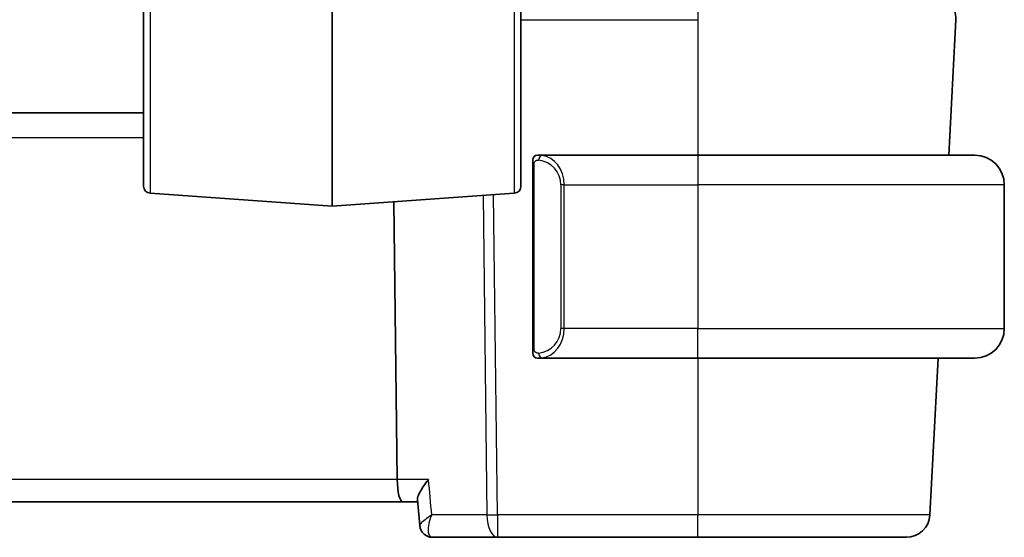
# Model space of a CAD drawing. Units: millimetres. Extents: x 58 to 7136, y 32 to 1437.
# Drawn here: x 3452 to 3494, y 844 to 866 of the extents above; entities that cross this region are included whole.
import ezdxf

# ---------------------------------------------------------------- set-up
doc = ezdxf.new("R2010")
doc.units = ezdxf.units.MM
doc.header["$LTSCALE"] = 4
doc.layers.add('Visible (ISO)', color=7, linetype='Continuous', lineweight=35)
doc.layers.add('Visible Narrow (ISO)', color=7, linetype='Continuous', lineweight=25)

msp = doc.modelspace()

# ---------------------------------------------------------------- linework, layer by layer
at = {"layer": 'Visible (ISO)'}
for p, q in [((3465.5884, 872.4402), (3465.5884, 857.8925)), ((3457.5884, 858.7317), (3457.5884, 871.6516)), ((3473.5884, 858.7317), (3473.5884, 871.6516)), ((3491.732, 860.0473), (3492.0332, 865.795)), ((3457.5884, 861.8473), (3286.5884, 861.8473)), ((3481.0884, 860.0473), (3474.3838, 860.0473)), ((3481.0884, 860.0473), (3492.8384, 860.0473)), ((3474.0884, 859.6742), (3474.0884, 851.8204)), ((3494.0884, 858.7973), (3494.0884, 852.6973)), ((3457.8675, 858.4324), (3465.5884, 857.8925)), ((3473.3093, 858.4324), (3465.5884, 857.8925)), ((3468.1969, 858.0749), (3468.3427, 846.295)), ((3474.3838, 851.4473), (3481.0884, 851.4473)), ((3492.8384, 851.4473), (3481.0884, 851.4473)), ((3490.9327, 844.795), (3491.2813, 851.4473)), ((3275.5984, 845.3473), (3468.5784, 845.3473)), ((3468.5784, 845.3473), (3469.2063, 845.3473)), ((3469.2996, 844.3433), (3469.1985, 845.4317)), ((3469.8363, 843.8473), (3472.597, 843.8473)), ((3472.597, 843.8473), (3481.0882, 843.8473))]:
    msp.add_line(p, q, dxfattribs=at)
for centre, radius, start, end in [((3491.0346, 865.8473), 1, 357, 90), ((3474.2884, 859.8473), 0.2, 90, 180), ((3492.8384, 858.7973), 1.25, 0, 90), ((3457.8884, 858.7317), 0.3, 180, 266), ((3473.2884, 858.7317), 0.3, 274, 0), ((3492.8384, 852.6973), 1.25, 270, 0), ((3474.2884, 851.6473), 0.2, 180, 270), ((3489.934, 844.8473), 1, 270, 357)]:
    msp.add_arc(centre, radius, start, end, dxfattribs=at)
msp.add_ellipse((3468.5784, 846.3473), major_axis=(0, 1), ratio=0.236068, start_param=1.6231562, end_param=3.1415927, dxfattribs=at)
for points, knots in [([(3474.0884, 859.8473), (3474.0884, 859.8473), (3474.0884, 859.787), (3474.0884, 859.7116), (3474.0884, 859.6987), (3474.0884, 859.6861), (3474.0884, 859.6742)], [0, 0, 0, 0, 0.8537867, 0.8537867, 0.8537867, 1, 1, 1, 1]), ([(3474.0884, 851.8204), (3474.0884, 851.7512), (3474.0884, 851.659), (3474.0884, 851.6491), (3474.0884, 851.6474), (3474.0884, 851.6473), (3474.0884, 851.6473)], [0, 0, 0, 0, 0.8525306, 0.8525306, 0.8525306, 1, 1, 1, 1]), ([(3469.6711, 846.295), (3469.6699, 846.2935), (3469.6687, 846.292), (3469.5937, 846.1986), (3469.5253, 846.1071), (3469.406, 845.9332), (3469.3541, 845.8499), (3469.2594, 845.6754), (3469.2213, 845.5861), (3469.1989, 845.4829), (3469.1963, 845.4553), (3469.1985, 845.4317)], [-0.1624375, -0.1624375, -0.1624375, -0.1624375, -0.16183338, -0.16183338, -0.12450985, -0.12450985, -0.08844933, -0.08844933, -0.04370289, -0.04370289, -0.02462928, -0.02462928, -0.02462928, -0.02462928]), ([(3469.2996, 844.3433), (3469.3016, 844.3216), (3469.3049, 844.2982), (3469.316, 844.2481), (3469.3237, 844.2213), (3469.3452, 844.1654), (3469.3591, 844.1362), (3469.3943, 844.078), (3469.4157, 844.0491), (3469.465, 843.9953), (3469.493, 843.9705), (3469.5227, 843.9491)], [-0.012209768, -0.012209768, -0.012209768, -0.012209768, -0.009767814, -0.009767814, -0.007325861, -0.007325861, -0.004883907, -0.004883907, -0.002441954, -0.002441954, 0, 0, 0, 0]), ([(3469.5227, 843.9491), (3469.5366, 843.9392), (3469.5517, 843.9293), (3469.5849, 843.9101), (3469.603, 843.9008), (3469.6423, 843.8836), (3469.6636, 843.8757), (3469.709, 843.8623), (3469.7331, 843.8568), (3469.7835, 843.8493), (3469.8097, 843.8473), (3469.8363, 843.8473)], [0, 0, 0, 0, 0.001844097, 0.001844097, 0.0036881939, 0.0036881939, 0.0055322909, 0.0055322909, 0.0073763878, 0.0073763878, 0.0092204848, 0.0092204848, 0.0092204848, 0.0092204848]), ([(3481.0882, 843.8473), (3482.0782, 843.8473), (3483.0681, 843.8473), (3485.2696, 843.8473), (3486.4332, 843.8473), (3488.3722, 843.8473), (3489.1207, 843.8473), (3489.8004, 843.8473), (3489.934, 843.8473), (3489.934, 843.8473)], [-0.785398, -0.785398, -0.785398, -0.785398, -0.4496406, -0.4496406, 0.0053996, 0.0053996, 0.4853987, 0.4853987, 0.785398, 0.785398, 0.785398, 0.785398])]:
    msp.add_open_spline(points, degree=3, knots=knots, dxfattribs=at)
for points in [[(3474.3368, 860.0473), (3474.3123, 860.0473), (3474.2884, 860.0473), (3474.2884, 860.0473)], [(3474.328, 860.0473), (3474.3322, 860.0473), (3474.3365, 860.0473), (3474.341, 860.0473)], [(3474.3581, 860.0473), (3474.3547, 860.0473), (3474.3513, 860.0473), (3474.3477, 860.0473)], [(3474.3546, 860.0473), (3474.3638, 860.0473), (3474.3724, 860.0473), (3474.3838, 860.0473)], [(3474.2884, 851.4473), (3474.2884, 851.4473), (3474.3123, 851.4473), (3474.3368, 851.4473)], [(3474.341, 851.4473), (3474.3365, 851.4473), (3474.3322, 851.4473), (3474.328, 851.4473)], [(3474.3477, 851.4473), (3474.3591, 851.4473), (3474.3699, 851.4473), (3474.3775, 851.4473)], [(3474.3838, 851.4473), (3474.3817, 851.4473), (3474.3797, 851.4473), (3474.3779, 851.4473)]]:
    msp.add_open_spline(points, degree=3, dxfattribs=at)
at = {"layer": 'Visible Narrow (ISO)'}
for p, q in [((3457.8675, 871.9329), (3457.8675, 858.4324)), ((3473.3093, 871.9329), (3473.3093, 858.4324)), ((3481.0891, 866.8473), (3481.0891, 865.795)), ((3473.5884, 865.795), (3481.0891, 865.795)), ((3481.0891, 865.795), (3481.0916, 860.0473)), ((3286.5884, 860.795), (3457.5884, 860.795)), ((3481.0884, 860.0473), (3481.0884, 858.7973)), ((3474.0884, 859.6742), (3474.147, 859.6742)), ((3474.147, 851.8204), (3474.147, 859.6742)), ((3475.4212, 858.7973), (3475.2798, 858.7973)), ((3475.2798, 858.7973), (3475.2798, 852.6973)), ((3475.4212, 852.6973), (3475.4212, 858.7973)), ((3475.4212, 858.7973), (3481.0884, 858.7973)), ((3494.0884, 858.7973), (3481.0884, 858.7973)), ((3481.0884, 858.7973), (3481.0884, 852.6973)), ((3471.9828, 858.3396), (3472.1504, 844.795)), ((3472.597, 844.795), (3472.429, 858.3709)), ((3475.4212, 852.6973), (3475.2798, 852.6973)), ((3481.0884, 852.6973), (3475.4212, 852.6973)), ((3481.0884, 851.4473), (3481.0884, 852.6973)), ((3481.0884, 852.6973), (3494.0884, 852.6973)), ((3474.147, 851.8204), (3474.0884, 851.8204)), ((3481.0857, 851.4473), (3481.0882, 844.795)), ((3468.3427, 846.295), (3275.8341, 846.295)), ((3469.6711, 846.295), (3468.3427, 846.295)), ((3472.1504, 844.795), (3469.8104, 844.795)), ((3472.597, 844.795), (3472.597, 843.8473)), ((3481.0882, 844.795), (3472.597, 844.795)), ((3481.0882, 843.8473), (3481.0882, 844.795))]:
    msp.add_line(p, q, dxfattribs=at)
for centre, start, end in [((3474.2298, 858.7973), 0, 84.02175), ((3474.2298, 852.6973), 275.97825, 0)]:
    msp.add_arc(centre, 1.05, start, end, dxfattribs=at)
for centre, major_axis, ratio, start_param, end_param in [((3474.4806, 859.8416), (0.0208, 0.1989), 0.7051761, 0.1474251, 1.6445089), ((3474.3712, 858.7973), (0, 1.25), 0.84, 4.712389, 6.1788452), ((3474.3712, 852.6973), (0, 1.25), 0.84, 3.2459328, 4.712389), ((3474.4806, 851.653), (0.0208, -0.1989), 0.7051761, 4.6386764, 6.1357602), ((3472.597, 844.8473), (-0.9999, -0.0124), 0.052332, 1.1071483, 1.5701489), ((3472.597, 844.8473), (0, -1), 0.4472136, 4.7647489, 6.2831853), ((3469.8143, 844.3554), (-0.2915, -0.4062), 0.9538608, 0, 0.5623554)]:
    msp.add_ellipse(centre, major_axis=major_axis, ratio=ratio, start_param=start_param, end_param=end_param, dxfattribs=at)
for points, knots in [([(3474.147, 859.6742), (3474.147, 859.7522), (3474.1869, 859.8186), (3474.2555, 859.8371), (3474.2854, 859.8451), (3474.3152, 859.8441), (3474.3392, 859.8416)], [0, 0, 0, 0, 0.6962573, 0.6962573, 0.6962573, 1, 1, 1, 1]), ([(3474.3392, 851.653), (3474.2718, 851.6459), (3474.1608, 851.6884), (3474.1492, 851.7727), (3474.1472, 851.7873), (3474.147, 851.8039), (3474.147, 851.8204)], [0, 0, 0, 0, 0.8530445, 0.8530445, 0.8530445, 1, 1, 1, 1]), ([(3469.8104, 844.795), (3469.7017, 844.7259), (3469.6034, 844.6578), (3469.4454, 844.5348), (3469.3833, 844.4792), (3469.314, 844.3961), (3469.2975, 844.3655), (3469.2996, 844.3433)], [-0.081293624, -0.081293624, -0.081293624, -0.081293624, -0.055069509, -0.055069509, -0.030594172, -0.030594172, -0.012209768, -0.012209768, -0.012209768, -0.012209768]), ([(3469.7742, 843.8634), (3469.7478, 843.8772), (3469.726, 843.8996), (3469.6827, 843.9746), (3469.6688, 844.0367), (3469.6599, 844.2001), (3469.6717, 844.3066), (3469.7209, 844.5392), (3469.7603, 844.6668), (3469.8104, 844.795)], [0, 0, 0, 0, 0.011766989, 0.011766989, 0.030594172, 0.030594172, 0.055069509, 0.055069509, 0.081293624, 0.081293624, 0.081293624, 0.081293624]), ([(3490.9327, 844.795), (3490.9327, 844.795), (3490.7839, 844.795), (3490.0275, 844.7951), (3489.1945, 844.7951), (3487.0367, 844.7951), (3485.7416, 844.7951), (3483.2916, 844.795), (3482.1899, 844.795), (3481.0882, 844.795)], [-0.785398, -0.785398, -0.785398, -0.785398, -0.4853987, -0.4853987, -0.0053996, -0.0053996, 0.4496406, 0.4496406, 0.785398, 0.785398, 0.785398, 0.785398]), ([(3469.8363, 843.8473), (3469.826, 843.8473), (3469.8157, 843.8486), (3469.795, 843.854), (3469.7846, 843.8581), (3469.7742, 843.8634)], [-0.0092204848, -0.0092204848, -0.0092204848, -0.0092204848, -0.0046102424, -0.0046102424, 0, 0, 0, 0])]:
    msp.add_open_spline(points, degree=3, knots=knots, dxfattribs=at)
for points in [[(3474.4806, 860.0405), (3474.4701, 860.0418), (3474.3926, 860.0473), (3474.3838, 860.0473)], [(3474.3838, 851.4473), (3474.3926, 851.4473), (3474.4701, 851.4528), (3474.4806, 851.4541)], [(3469.8104, 844.795), (3469.764, 845.295), (3469.7176, 845.795), (3469.6711, 846.295)]]:
    msp.add_open_spline(points, degree=3, dxfattribs=at)

doc.saveas('drawing.dxf')
